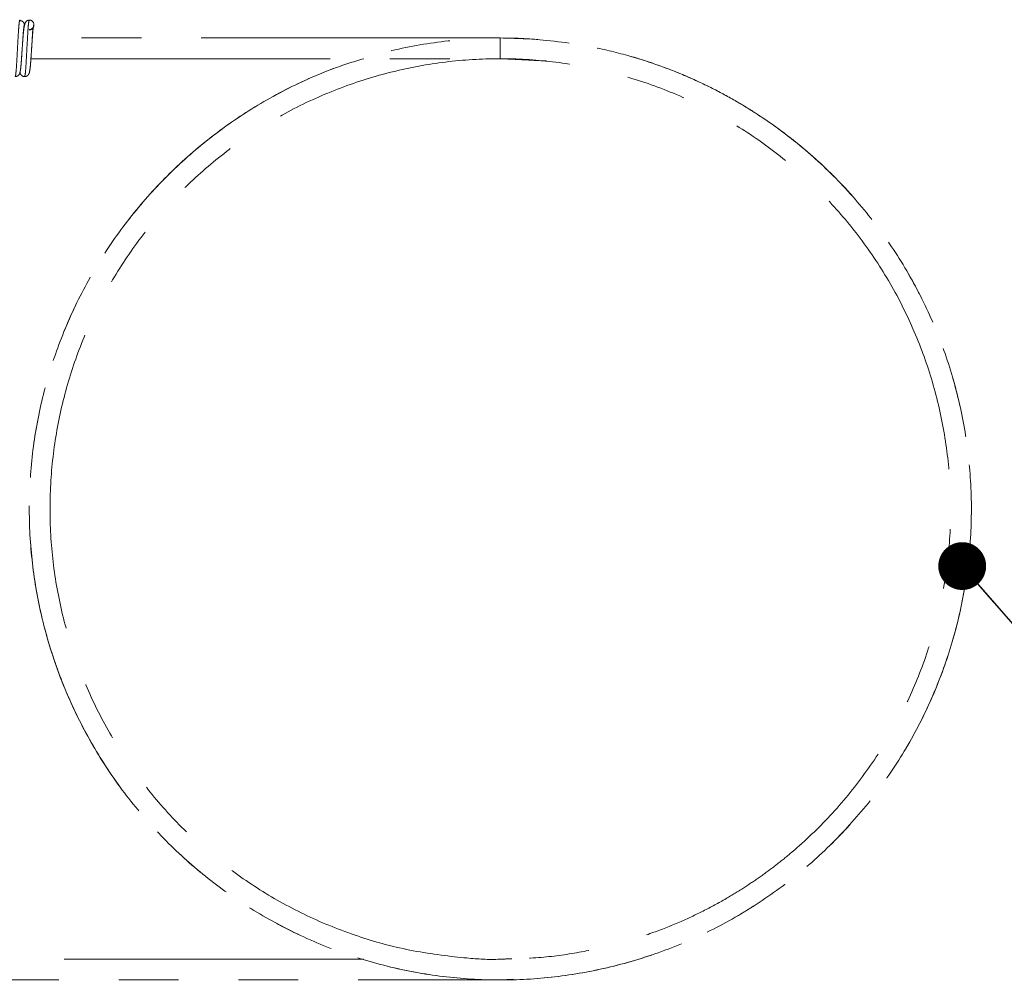
# Model space of a CAD drawing. Units: millimetres. Extents: x 6 to 436, y 7 to 388.
# Drawn here: x 124 to 145, y 29 to 49 of the extents above; entities that cross this region are included whole.
import ezdxf

# ---------------------------------------------------------------- set-up
doc = ezdxf.new("R2010")
doc.units = ezdxf.units.MM
doc.linetypes.add('PHANTOM', pattern=[12.7, 6.35, -1.27, 1.27, -1.27, 1.27, -1.27])
doc.dimstyles.new('SLDDIMSTYLE0', dxfattribs={"dimtxt": 0.18, "dimasz": 1.016, "dimexe": 0, "dimexo": 0.0625, "dimgap": 0, "dimtad": 0, "dimtih": 1, "dimtoh": 1, "dimdec": 0, "dimrnd": 1e-09, "dimzin": 0, "dimdsep": 46, "dimtxsty": 'Standard', "dimblk1": 'DOT', "dimblk2": 'DOT', "dimsah": 1, "dimcen": 0.09, "dimadec": 0, "dimazin": 0, "dimtfac": 1.016, "dimtdec": 0, "dimtofl": 0, "dimtmove": 0, "dimatfit": 3, "dimldrblk": 'DOT', "dimfxl": 0, "dimfrac": 2, "dimtolj": 1, "dimtzin": 0, "dimarcsym": 0})

# ---------------------------------------------------------------- blocks, each defined once
blk = doc.blocks.new('_Dot')
at = {"color": 0, "linetype": 'ByBlock', "lineweight": -2}
blk.add_line((-0.5, 0), (-1, 0), dxfattribs=at)
at = {"color": 0, "linetype": 'ByBlock', "const_width": 0.5}
blk.add_lwpolyline([(-0.25, 0, 1), (0.25, 0, 1)], format="xyb", close=True, dxfattribs=at)

msp = doc.modelspace()

# ---------------------------------------------------------------- linework, layer by layer
at = {"color": 7, "linetype": 'PHANTOM', "lineweight": 18}
for p, q in [((123.701, 48.998), (123.703, 48.99)), ((133.897, 48.633), (123.961, 48.633)), ((123.739, 48.283), (123.747, 48.413)), ((123.932, 48.193), (133.897, 48.193)), ((130.99, 29.073), (105.477, 29.073)), ((133.897, 28.633), (134.179, 28.647)), ((105.477, 28.633), (133.897, 28.633))]:
    msp.add_line(p, q, dxfattribs=at)
at = {"color": 8, "linetype": 'PHANTOM', "lineweight": 18}
msp.add_line((133.897, 48.193), (133.897, 48.633), dxfattribs=at)
at = {"color": 7, "linetype": 'PHANTOM', "lineweight": 18}
for start, end in [(0, 90), (270, 0)]:
    msp.add_arc((123.897, 48.913), 0.1, start, end, dxfattribs=at)
at = {"color": 8, "linetype": 'PHANTOM', "lineweight": 18}
for points, knots in [([(123.597, 47.813), (123.601, 47.821), (123.609, 47.839), (123.623, 47.978), (123.634, 48.177), (123.647, 48.413), (123.66, 48.648), (123.672, 48.849), (123.685, 48.977), (123.695, 49.028), (123.7, 49.004), (123.701, 48.998)], [0, 0, 0, 0, 0.119161, 0.241453, 0.358905, 0.480135, 0.601365, 0.718817, 0.841108, 0.960269, 1, 1, 1, 1]), ([(123.747, 48.413), (123.752, 48.479), (123.76, 48.609), (123.772, 48.777), (123.785, 48.883), (123.794, 48.925), (123.799, 48.907), (123.8, 48.904)], [0, 0, 0, 0, 0.239424, 0.471368, 0.712894, 0.948222, 1, 1, 1, 1]), ([(123.797, 47.813), (123.801, 47.821), (123.809, 47.839), (123.823, 47.978), (123.834, 48.177), (123.847, 48.413), (123.86, 48.648), (123.872, 48.847), (123.885, 48.986), (123.893, 49.004), (123.897, 49.013)], [0, 0, 0, 0, 0.124092, 0.251443, 0.373754, 0.5, 0.626246, 0.748557, 0.875908, 1, 1, 1, 1]), ([(123.716, 48.003), (123.718, 48.021), (123.725, 48.071), (123.732, 48.177), (123.737, 48.262), (123.739, 48.283)], [0, 0, 0, 0, 0.2877576, 0.8190301, 1, 1, 1, 1])]:
    msp.add_open_spline(points, degree=3, knots=knots, dxfattribs=at)
at = {"color": 7, "linetype": 'PHANTOM', "lineweight": 18}
for points, knots in [([(123.795, 48.906), (123.794, 48.918), (123.791, 48.937), (123.775, 48.963), (123.756, 48.983), (123.732, 48.997), (123.713, 49), (123.703, 49.002)], [0, 0, 0, 0, 0.3125434, 0.5068623, 0.6834171, 0.8468437, 1, 1, 1, 1]), ([(123.878, 49.01), (123.87, 49.008), (123.847, 49.002), (123.806, 48.958), (123.789, 48.885), (123.776, 48.783), (123.766, 48.679), (123.757, 48.553), (123.751, 48.461), (123.747, 48.413)], [0, 0, 0, 0, 0.056672, 0.166345, 0.406314, 0.539415, 0.680242, 0.831664, 1, 1, 1, 1]), ([(123.955, 48.536), (123.957, 48.568), (123.961, 48.631), (123.965, 48.71), (123.969, 48.772), (123.972, 48.81), (123.971, 48.825), (123.967, 48.827), (123.957, 48.822), (123.941, 48.814), (123.919, 48.806), (123.901, 48.806), (123.892, 48.805)], [0, 0, 0, 0, 0.1805754, 0.3542091, 0.5208011, 0.6767806, 0.7445337, 0.8032319, 0.8552102, 0.903711, 0.9516015, 1, 1, 1, 1]), ([(123.947, 48.413), (123.952, 48.479), (123.96, 48.609), (123.972, 48.775), (123.985, 48.89), (123.993, 48.905), (123.997, 48.913)], [0, 0, 0, 0, 0.252498, 0.497108, 0.751822, 1, 1, 1, 1]), ([(130.999, 48.193), (130.777, 48.126), (130.25, 47.967), (129.186, 47.481), (128.185, 46.868), (127.24, 46.127), (126.393, 45.279), (125.649, 44.329), (125.025, 43.298), (124.532, 42.206), (124.174, 41.067), (123.952, 39.889), (123.873, 38.686), (123.939, 37.482), (124.148, 36.302), (124.495, 35.158), (124.976, 34.062), (125.588, 33.025), (126.322, 32.067), (127.162, 31.209), (128.094, 30.46), (129.108, 29.827), (130.196, 29.317), (131.343, 28.939), (132.522, 28.703), (133.715, 28.611), (134.909, 28.66), (136.094, 28.852), (137.253, 29.187), (138.362, 29.658), (139.4, 30.254), (140.357, 30.968), (141.226, 31.794), (141.994, 32.723), (142.645, 33.738), (143.167, 34.817), (143.555, 35.948), (143.806, 37.118), (143.917, 38.317), (143.882, 39.524), (143.703, 40.711), (143.386, 41.863), (142.934, 42.97), (142.35, 44.021), (141.641, 44.998), (140.823, 45.879), (139.91, 46.652), (138.912, 47.311), (137.843, 47.849), (136.692, 48.256), (135.574, 48.522), (134.376, 48.63), (133.89, 48.635), (133.082, 48.618), (131.947, 48.466), (130.792, 48.163), (129.667, 47.721), (128.614, 47.15), (127.638, 46.461), (126.749, 45.659), (125.957, 44.751), (125.28, 43.753), (124.73, 42.686), (124.313, 41.566), (124.031, 40.404), (123.89, 39.209), (123.893, 38.002), (124.041, 36.809), (124.328, 35.648), (124.751, 34.531), (125.307, 33.466), (125.99, 32.471), (126.786, 31.568), (127.679, 30.771), (128.659, 30.087), (129.716, 29.522), (130.841, 29.086), (132.009, 28.788), (133.197, 28.633), (134.392, 28.621), (135.582, 28.751), (136.755, 29.024), (137.889, 29.437), (138.959, 29.981), (139.953, 30.645), (140.861, 31.423), (141.675, 32.309), (142.379, 33.289), (142.957, 34.343), (143.403, 35.453), (143.714, 36.606), (143.887, 37.795), (143.915, 39.001), (143.798, 40.2), (143.54, 41.369), (143.146, 42.497), (142.619, 43.574), (141.963, 44.586), (141.197, 45.502), (140.515, 46.145), (139.989, 46.567), (139.649, 46.816), (139.293, 47.056), (138.88, 47.308), (138.404, 47.566), (137.855, 47.823), (137.241, 48.066), (136.534, 48.29), (135.733, 48.474), (134.844, 48.606), (134.221, 48.624), (133.897, 48.633)], [0, 0, 0, 0, 0.00717, 0.016937, 0.026604, 0.036227, 0.045968, 0.055762, 0.065542, 0.075243, 0.084855, 0.09457, 0.104356, 0.114146, 0.12387, 0.133482, 0.143173, 0.15295, 0.162744, 0.172492, 0.182126, 0.191782, 0.201543, 0.21134, 0.221103, 0.23077, 0.240399, 0.250142, 0.259935, 0.269715, 0.279412, 0.28902, 0.298739, 0.308527, 0.318315, 0.328038, 0.337653, 0.347347, 0.357123, 0.366918, 0.376664, 0.386292, 0.395952, 0.405716, 0.415512, 0.425275, 0.434941, 0.444571, 0.454315, 0.464109, 0.473887, 0.483579, 0.488991, 0.496263, 0.505987, 0.515775, 0.525563, 0.535285, 0.544897, 0.554591, 0.564369, 0.574163, 0.583905, 0.593531, 0.603199, 0.612964, 0.62276, 0.632522, 0.642182, 0.651812, 0.661558, 0.671353, 0.681129, 0.690819, 0.700434, 0.71016, 0.719949, 0.729737, 0.739454, 0.749062, 0.75876, 0.76854, 0.778334, 0.788074, 0.797702, 0.807372, 0.817138, 0.826934, 0.836694, 0.846348, 0.855982, 0.865732, 0.875527, 0.885301, 0.894991, 0.904606, 0.914333, 0.924123, 0.933909, 0.943355, 0.9469, 0.95031, 0.953615, 0.95737, 0.962093, 0.966774, 0.972131, 0.978155, 0.984831, 0.992127, 1, 1, 1, 1]), ([(123.947, 48.413), (123.95, 48.453), (123.953, 48.496), (123.955, 48.534), (123.955, 48.536)], [0, 0, 0, 0, 0.954172, 1, 1, 1, 1]), ([(123.597, 47.813), (123.608, 47.814), (123.63, 47.816), (123.656, 47.83), (123.675, 47.848), (123.701, 47.887), (123.703, 47.919), (123.717, 48.002), (123.726, 48.103), (123.736, 48.243), (123.743, 48.353), (123.747, 48.413)], [0, 0, 0, 0, 0.043011, 0.084903, 0.12466, 0.162864, 0.344332, 0.474002, 0.626485, 0.79787, 1, 1, 1, 1]), ([(123.797, 47.813), (123.808, 47.814), (123.83, 47.816), (123.856, 47.83), (123.875, 47.848), (123.901, 47.887), (123.903, 47.919), (123.917, 48.002), (123.926, 48.103), (123.936, 48.243), (123.943, 48.353), (123.947, 48.413)], [0, 0, 0, 0, 0.043011, 0.084903, 0.12466, 0.162864, 0.344332, 0.474002, 0.626485, 0.79787, 1, 1, 1, 1]), ([(134.141, 29.084), (134.058, 29.08), (133.678, 29.059), (133.176, 29.093), (132.016, 29.23), (130.933, 29.522), (129.852, 29.944), (128.846, 30.489), (127.913, 31.148), (127.063, 31.915), (126.307, 32.783), (125.659, 33.737), (125.133, 34.757), (124.734, 35.828), (124.465, 36.939), (124.33, 38.081), (124.333, 39.235), (124.474, 40.376), (124.749, 41.486), (125.154, 42.554), (125.685, 43.572), (126.338, 44.523), (127.099, 45.386), (127.953, 46.148), (128.889, 46.802), (129.9, 47.342), (130.975, 47.759), (132.092, 48.044), (133.228, 48.192), (134.37, 48.203), (135.508, 48.079), (136.629, 47.818), (137.713, 47.423), (138.736, 46.904), (139.686, 46.269), (140.555, 45.525), (141.333, 44.678), (142.006, 43.741), (142.559, 42.733), (142.985, 41.673), (143.282, 40.569), (143.447, 39.433), (143.474, 38.28), (143.362, 37.134), (143.116, 36.017), (142.739, 34.938), (142.235, 33.909), (141.608, 32.942), (140.876, 32.065), (140.223, 31.45), (139.721, 31.047), (139.396, 30.809), (139.055, 30.58), (138.66, 30.338), (138.206, 30.092), (137.681, 29.846), (137.094, 29.615), (136.418, 29.4), (135.652, 29.224), (134.802, 29.098), (134.207, 29.081), (133.897, 29.073)], [0, 0, 0, 0, 0.004038, 0.01841, 0.037358, 0.056432, 0.075504, 0.094448, 0.113179, 0.132069, 0.151122, 0.170208, 0.18919, 0.207949, 0.226786, 0.245815, 0.264903, 0.283927, 0.30275, 0.321516, 0.340506, 0.359594, 0.378642, 0.397525, 0.416261, 0.435214, 0.454288, 0.47336, 0.492297, 0.511019, 0.529916, 0.548974, 0.568057, 0.587038, 0.605799, 0.624642, 0.643671, 0.662761, 0.68178, 0.700591, 0.719364, 0.738362, 0.757449, 0.776497, 0.795377, 0.814115, 0.833068, 0.852144, 0.871214, 0.88962, 0.896528, 0.903173, 0.909614, 0.916931, 0.926135, 0.935255, 0.945693, 0.957433, 0.970441, 0.984659, 1, 1, 1, 1]), ([(133.897, 48.193), (134.32, 48.171), (134.964, 48.139), (134.883, 48.143), (134.856, 48.144)], [0, 0, 0, 0, 0.65686, 1, 1, 1, 1]), ([(123.698, 47.906), (123.699, 47.897), (123.703, 47.871), (123.728, 47.838), (123.764, 47.816), (123.786, 47.814), (123.797, 47.813)], [0, 0, 0, 0, 0.2042224, 0.6039205, 0.8042577, 1, 1, 1, 1])]:
    msp.add_open_spline(points, degree=3, knots=knots, dxfattribs=at)

# ---------------------------------------------------------------- leaders
at = {"color": 7, "linetype": 'Continuous', "lineweight": 0}
msp.add_leader([(143.703, 37.42), (149.112, 31.199), (155.462, 31.199)], dimstyle='SLDDIMSTYLE0', dxfattribs=at)

doc.saveas('drawing.dxf')
